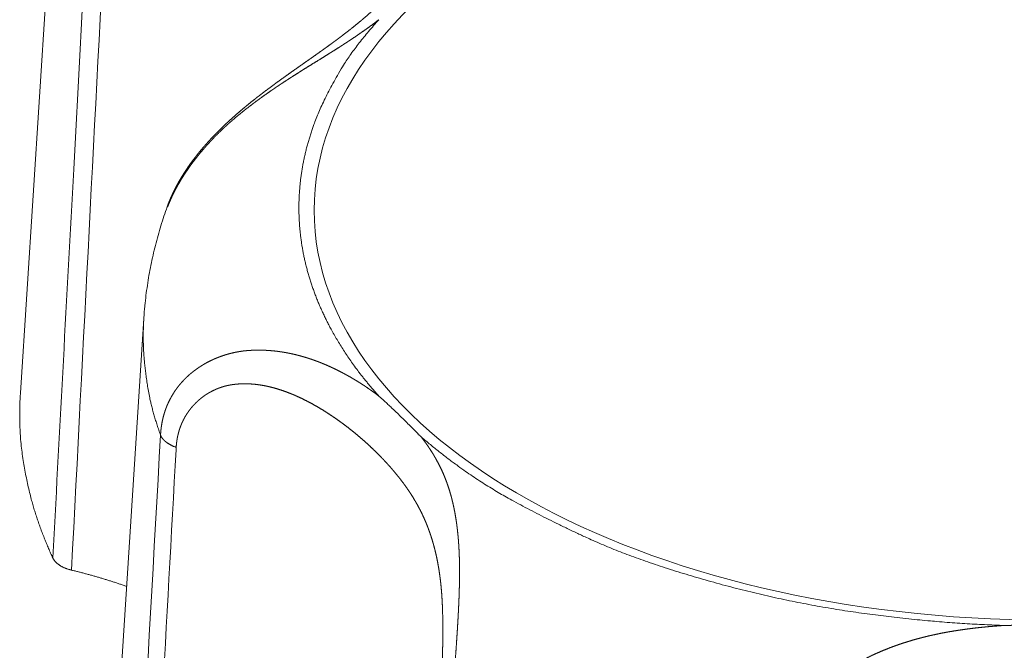
# Model space of a CAD drawing. Units: millimetres. Extents: x -612 to 3782, y -4661 to 6456.
# Drawn here: x 450 to 456, y 2642 to 2646 of the extents above; entities that cross this region are included whole.
import ezdxf

# ---------------------------------------------------------------- set-up
doc = ezdxf.new("R2010")
doc.units = ezdxf.units.MM
doc.header["$LTSCALE"] = 101.6
doc.layers.add('Visible (ISO)', color=7, linetype='Continuous', lineweight=50)
doc.layers.add('Visible Narrow (ISO)', color=7, linetype='Continuous', lineweight=18)

msp = doc.modelspace()

# ---------------------------------------------------------------- linework, layer by layer
at = {"layer": 'Visible (ISO)', "lineweight": 5}
for p, q in [((450.6568, 2655.4399), (449.9059, 2643.8043)), ((450.6568, 2644.2561), (449.9059, 2632.6204))]:
    msp.add_line(p, q, dxfattribs=at)
at = {"layer": 'Visible (ISO)', "lineweight": 5, "flags": 128}
for points in [[(450.7995, 2644.9366), (450.7995, 2644.9364, 0.005895), (450.7794, 2644.8785, 0.006052), (450.7607, 2644.8201), (450.7606, 2644.8198, 0.006113), (450.7432, 2644.7605, 0.006167), (450.7272, 2644.7006, 0.006224), (450.7127, 2644.6404, 0.006267), (450.6997, 2644.5797, 0.006315), (450.6882, 2644.5187, 0.00635), (450.6783, 2644.4574, 0.006385), (450.6699, 2644.3959, 0.006411), (450.6631, 2644.3341), (450.6627, 2644.3302, 0.008043), (450.6571, 2644.2604), (450.6568, 2644.2565), (450.6568, 2644.2561)], [(452.0871, 2643.7837), (452.0894, 2643.7817, -0.002159), (452.1171, 2643.7563), (452.1196, 2643.754, -0.001432), (452.1421, 2643.7331, -0.001299), (452.1645, 2643.712), (452.1797, 2643.6977, -0.004685), (452.2319, 2643.6474), (452.2496, 2643.63, -0.00204), (452.2786, 2643.6013), (452.2811, 2643.5989, -0.001566), (452.3049, 2643.5749), (452.3065, 2643.5734, -0.00169), (452.3271, 2643.5525), (452.3286, 2643.5509, -0.001341), (452.346, 2643.533), (452.346, 2643.533)], [(450.1029, 2642.7988), (450.103, 2642.7987, 0.009691), (450.1043, 2642.796, 0.009433), (450.1057, 2642.7933), (450.1057, 2642.7933, 0.009182), (450.1073, 2642.7907), (450.1073, 2642.7907, 0.008929), (450.1089, 2642.7881), (450.109, 2642.788, 0.008676), (450.1107, 2642.7855), (450.1107, 2642.7854, 0.008425), (450.1126, 2642.7829), (450.1126, 2642.7829, 0.008178), (450.1146, 2642.7803), (450.1147, 2642.7803, 0.007936), (450.1168, 2642.7778), (450.1168, 2642.7778, 0.007699), (450.119, 2642.7753), (450.119, 2642.7753, 0.00747), (450.1214, 2642.7729), (450.1214, 2642.7729, 0.007247), (450.1238, 2642.7705), (450.1238, 2642.7705, 0.007033), (450.1264, 2642.7681), (450.1264, 2642.7681, 0.006826), (450.1291, 2642.7657), (450.1291, 2642.7657, 0.006629), (450.1318, 2642.7634), (450.1319, 2642.7634, 0.006463), (450.1347, 2642.7612), (450.1351, 2642.7608, 0.009477), (450.1389, 2642.758), (450.1393, 2642.7578, 0.007899), (450.1435, 2642.7549, 0.007606), (450.1478, 2642.7521), (450.1479, 2642.7521, 0.007331), (450.1524, 2642.7494), (450.1524, 2642.7494, 0.007075), (450.157, 2642.7468), (450.1571, 2642.7467, 0.006839), (450.1619, 2642.7442), (450.1619, 2642.7442, 0.00662), (450.1668, 2642.7418), (450.1669, 2642.7418, 0.006419), (450.172, 2642.7394), (450.172, 2642.7394, 0.006229), (450.1772, 2642.7372), (450.1773, 2642.7372, 0.006046), (450.1826, 2642.735), (450.1826, 2642.735, 0.005879), (450.1881, 2642.733), (450.1881, 2642.7329, 0.005726), (450.1937, 2642.731), (450.1938, 2642.731, 0.005587), (450.1995, 2642.7292), (450.1995, 2642.7291, 0.005461), (450.2053, 2642.7274), (450.2055, 2642.7274, 0.005345), (450.2112, 2642.7258), (450.2113, 2642.7258, 0.004754), (450.2168, 2642.7244), (450.2169, 2642.7244)]]:
    msp.add_lwpolyline(points, format="xyb", dxfattribs=at)
at = {"layer": 'Visible (ISO)', "lineweight": 5}
for points, weights, knots in [([(452.5767, 2646.8049), (452.5765, 2646.8048), (452.5762, 2646.8047), (452.5694, 2646.801), (452.5628, 2646.7968), (452.5618, 2646.7962), (452.5608, 2646.7956), (452.5562, 2646.7926), (452.5518, 2646.7893), (452.5475, 2646.7861), (452.5432, 2646.7826), (452.543, 2646.7825), (452.5429, 2646.7824), (452.5383, 2646.7787), (452.534, 2646.7747), (452.5328, 2646.7736), (452.5316, 2646.7724), (452.5264, 2646.7676), (452.5216, 2646.7623), (452.5213, 2646.7621), (452.5211, 2646.7618), (452.5167, 2646.7571), (452.5127, 2646.7522), (452.5124, 2646.7518), (452.5121, 2646.7515), (452.5086, 2646.7472), (452.5053, 2646.7428), (452.5021, 2646.7384), (452.499, 2646.7339), (452.4983, 2646.733), (452.4976, 2646.732), (452.4942, 2646.7271), (452.4911, 2646.7221), (452.4881, 2646.717), (452.4838, 2646.7099), (452.4796, 2646.7028), (452.4756, 2646.6956), (452.4748, 2646.6942), (452.474, 2646.6927), (452.47, 2646.6855), (452.4661, 2646.6783), (452.4621, 2646.6711), (452.4583, 2646.6639), (452.4526, 2646.6533), (452.4469, 2646.6427), (452.4414, 2646.6325), (452.4358, 2646.6223), (452.4303, 2646.6121), (452.4246, 2646.602), (452.4226, 2646.5986), (452.4207, 2646.5951), (452.411, 2646.578), (452.401, 2646.5613), (452.3985, 2646.557), (452.396, 2646.5528), (452.3825, 2646.5303), (452.3684, 2646.5081), (452.3543, 2646.486), (452.3396, 2646.4642), (452.3393, 2646.4638), (452.3391, 2646.4635), (452.3239, 2646.4409), (452.308, 2646.419), (452.3066, 2646.417), (452.3052, 2646.4151), (452.2865, 2646.3893), (452.2669, 2646.3642), (452.2661, 2646.3632), (452.2653, 2646.3622), (452.2441, 2646.3351), (452.2219, 2646.3088), (452.2215, 2646.3083), (452.2211, 2646.3079), (452.1982, 2646.2807), (452.1741, 2646.2544), (452.17, 2646.2499), (452.1659, 2646.2453), (452.1422, 2646.2194), (452.1173, 2646.1947), (452.1124, 2646.1899), (452.1076, 2646.1851), (452.0924, 2646.17), (452.0768, 2646.1553), (452.0761, 2646.1547), (452.0754, 2646.1541), (452.0611, 2646.1406), (452.0466, 2646.1274), (452.032, 2646.1142), (452.0172, 2646.1012), (452.0133, 2646.0977), (452.0093, 2646.0942), (451.9865, 2646.0743), (451.9631, 2646.0552), (451.9572, 2646.0503), (451.9513, 2646.0455), (451.9244, 2646.0235), (451.8969, 2646.0022), (451.8935, 2645.9995), (451.8901, 2645.9969), (451.8694, 2645.9808), (451.8483, 2645.9651), (451.8469, 2645.964), (451.8455, 2645.963), (451.8273, 2645.9493), (451.8089, 2645.9359), (451.7906, 2645.9224), (451.7721, 2645.9091), (451.7718, 2645.9089), (451.7716, 2645.9087), (451.7527, 2645.8951), (451.7337, 2645.8815), (451.7334, 2645.8813), (451.7332, 2645.8812), (451.7137, 2645.8673), (451.6942, 2645.8535), (451.6937, 2645.8532), (451.6933, 2645.8529), (451.6729, 2645.8385), (451.6524, 2645.8241), (451.6321, 2645.8098), (451.6117, 2645.7955), (451.5908, 2645.7808), (451.5699, 2645.7661), (451.5489, 2645.7513), (451.5281, 2645.7364), (451.5277, 2645.7362), (451.5273, 2645.7359), (451.5062, 2645.7208), (451.4851, 2645.7056), (451.4641, 2645.6903), (451.4431, 2645.6749), (451.4408, 2645.6732), (451.4384, 2645.6714), (451.4168, 2645.6555), (451.3954, 2645.6393), (451.3929, 2645.6374), (451.3903, 2645.6355), (451.374, 2645.6231), (451.3578, 2645.6106), (451.3416, 2645.598), (451.3256, 2645.5853), (451.3213, 2645.5819), (451.3169, 2645.5785), (451.2922, 2645.5589), (451.2681, 2645.5387), (451.2642, 2645.5354), (451.2604, 2645.5322), (451.235, 2645.5109), (451.2102, 2645.4891), (451.21, 2645.4889), (451.2098, 2645.4887), (451.1854, 2645.4672), (451.1616, 2645.445), (451.1604, 2645.4439), (451.1592, 2645.4428), (451.1379, 2645.4228), (451.1171, 2645.4023), (451.1169, 2645.4021), (451.1167, 2645.4019), (451.0964, 2645.3817), (451.0767, 2645.3611), (451.0569, 2645.3404), (451.038, 2645.319), (451.035, 2645.3157), (451.032, 2645.3124), (451.0169, 2645.2953), (451.0023, 2645.2777), (450.9878, 2645.2601), (450.9736, 2645.2422), (450.9736, 2645.2421), (450.9735, 2645.242), (450.9592, 2645.2239), (450.9457, 2645.2052), (450.9322, 2645.1865), (450.9191, 2645.1675), (450.9191, 2645.1674), (450.919, 2645.1673), (450.9058, 2645.148), (450.8935, 2645.1281), (450.8915, 2645.1247), (450.8894, 2645.1213), (450.8796, 2645.1053), (450.8703, 2645.0889), (450.861, 2645.0726), (450.8523, 2645.0559), (450.8435, 2645.0392), (450.8354, 2645.0222), (450.8342, 2645.0198), (450.8331, 2645.0174), (450.8232, 2644.9967), (450.8146, 2644.9755), (450.8136, 2644.973), (450.8126, 2644.9705), (450.8059, 2644.9542), (450.7999, 2644.9377), (450.7997, 2644.9372), (450.7995, 2644.9366)], [1, 1, 1, 0.99929182955, 1, 1, 1, 0.999195051423, 1, 0.999875280737, 1, 1, 1, 0.999335667536, 1, 1, 1, 0.999222346476, 1, 1, 1, 0.999702999188, 1, 1, 1, 0.999569154037, 1, 0.99991327573, 1, 1, 1, 0.99951061611, 1, 1, 1, 0.999904592742, 1, 1, 1, 0.999991188041, 1, 0.999992476528, 1, 1, 1, 0.999990846511, 1, 0.999979213898, 1, 1, 1, 0.999919414268, 1, 1, 1, 0.999902700257, 1, 0.999915788931, 1, 1, 1, 0.999856642042, 1, 1, 1, 0.99982838755, 1, 1, 1, 0.99982225557, 1, 1, 1, 0.99981395519, 1, 1, 1, 0.999690879762, 1, 1, 1, 0.999922060645, 1, 1, 1, 0.999954985787, 1, 0.999958568398, 1, 1, 1, 0.999865883782, 1, 1, 1, 0.999908883847, 1, 1, 1, 0.9999662333, 1, 1, 1, 0.999988400776, 1, 0.999992359398, 1, 1, 1, 0.999995370891, 1, 1, 1, 0.999997482081, 1, 1, 1, 0.999999155467, 1, 1, 1, 0.999999085676, 1, 0.999997047298, 1, 1, 1, 0.999993998529, 1, 0.999992099748, 1, 1, 1, 0.999975281782, 1, 1, 1, 0.999986666199, 1, 0.999983695908, 1, 1, 1, 0.999906201769, 1, 1, 1, 0.999925726837, 1, 1, 1, 0.999894670054, 1, 1, 1, 0.999889705576, 1, 1, 1, 0.999896500787, 1, 0.999854342399, 1, 1, 1, 0.999821373775, 1, 0.99994929905, 1, 1, 1, 0.999759326458, 1, 0.999931528807, 1, 1, 1, 0.999663554904, 1, 1, 1, 0.999861323646, 1, 0.999849376332, 1, 0.999835146068, 1, 1, 1, 0.999566879806, 1, 1, 1, 0.999804092759, 1, 1, 1], [0, 0, 0, 0.00025, 0.00025, 0.008376, 0.008376, 0.009588, 0.009588, 0.015289, 0.015289, 0.020994, 0.020994, 0.0212, 0.0212, 0.027313, 0.027313, 0.029062, 0.029062, 0.03648, 0.03648, 0.036856, 0.036856, 0.043526, 0.043526, 0.044009, 0.044009, 0.049712, 0.049712, 0.055417, 0.055417, 0.056666, 0.056666, 0.062842, 0.062842, 0.069021, 0.069021, 0.0752, 0.0752, 0.076469, 0.076469, 0.082627, 0.082627, 0.088785, 0.088785, 0.097807, 0.097807, 0.106515, 0.106515, 0.115224, 0.115224, 0.118212, 0.118212, 0.132896, 0.132896, 0.136586, 0.136586, 0.156296, 0.156296, 0.176006, 0.176006, 0.176338, 0.176338, 0.19671, 0.19671, 0.198485, 0.198485, 0.222407, 0.222407, 0.223358, 0.223358, 0.249181, 0.249181, 0.249632, 0.249632, 0.276357, 0.276357, 0.280966, 0.280966, 0.307294, 0.307294, 0.312414, 0.312414, 0.328509, 0.328509, 0.32918, 0.32918, 0.343934, 0.343934, 0.358687, 0.358687, 0.362663, 0.362663, 0.385365, 0.385365, 0.391064, 0.391064, 0.41719, 0.41719, 0.420392, 0.420392, 0.440117, 0.440117, 0.441431, 0.441431, 0.458529, 0.458529, 0.475626, 0.475626, 0.475839, 0.475839, 0.493363, 0.493363, 0.493582, 0.493582, 0.511544, 0.511544, 0.511939, 0.511939, 0.53069, 0.53069, 0.549358, 0.549358, 0.56857, 0.56857, 0.587782, 0.587782, 0.588141, 0.588141, 0.607643, 0.607643, 0.627146, 0.627146, 0.629361, 0.629361, 0.649499, 0.649499, 0.651881, 0.651881, 0.667253, 0.667253, 0.682626, 0.682626, 0.686764, 0.686764, 0.71041, 0.71041, 0.714192, 0.714192, 0.73901, 0.73901, 0.739218, 0.739218, 0.763618, 0.763618, 0.764861, 0.764861, 0.786774, 0.786774, 0.787007, 0.787007, 0.808455, 0.808455, 0.829902, 0.829902, 0.833246, 0.833246, 0.85038, 0.85038, 0.867516, 0.867516, 0.867588, 0.867588, 0.884863, 0.884863, 0.902187, 0.902187, 0.902295, 0.902295, 0.919831, 0.919831, 0.922802, 0.922802, 0.936913, 0.936913, 0.951023, 0.951023, 0.965164, 0.965164, 0.967169, 0.967169, 0.984362, 0.984362, 0.986362, 0.986362, 0.999561, 0.999561, 1, 1, 1]), ([(455.8929, 2642.3879), (455.9079, 2642.3881), (455.9292, 2642.3884), (455.9504, 2642.3888), (455.9717, 2642.389), (455.9749, 2642.389), (455.9781, 2642.389), (456.0058, 2642.3893), (456.0335, 2642.3895), (456.0357, 2642.3895), (456.0379, 2642.3895), (456.07, 2642.3898), (456.1021, 2642.3898), (456.1036, 2642.3898), (456.105, 2642.3898), (456.14, 2642.3899), (456.1749, 2642.3899), (456.1758, 2642.3899), (456.1767, 2642.3899), (456.2133, 2642.3899), (456.25, 2642.3896), (456.256, 2642.3896), (456.2619, 2642.3896), (456.2893, 2642.3894), (456.3168, 2642.3891), (456.3198, 2642.3891), (456.3229, 2642.3891), (456.3442, 2642.3888), (456.3655, 2642.3886), (456.3868, 2642.3883), (456.4082, 2642.3879), (456.4094, 2642.3879), (456.4107, 2642.3879)], [1, 1, 1, 0.999997608194, 1, 1, 1, 0.999998269675, 1, 1, 1, 0.999997751385, 1, 1, 1, 0.999998372099, 1, 1, 1, 0.999997471195, 1, 1, 1, 0.999997129024, 1, 1, 1, 0.999998979979, 1, 0.9999978488, 1, 1, 1], [0, 0, 0, 0.081258, 0.081258, 0.162515, 0.162515, 0.174734, 0.174734, 0.280429, 0.280429, 0.288826, 0.288826, 0.411316, 0.411316, 0.416776, 0.416776, 0.550188, 0.550188, 0.5535, 0.5535, 0.693536, 0.693536, 0.716168, 0.716168, 0.820865, 0.820865, 0.832541, 0.832541, 0.913886, 0.913886, 0.995231, 0.995231, 1, 1, 1])]:
    msp.add_rational_spline(points, weights, degree=2, knots=knots, dxfattribs=at)
for points in [[(449.9059, 2643.8043), (449.892, 2643.587), (449.9498, 2643.2205), (450.0405, 2642.9328), (450.1029, 2642.7988)], [(450.5516, 2642.6259), (450.3867, 2642.6834), (450.2169, 2642.7244)]]:
    msp.add_open_spline(points, degree=2, dxfattribs=at)
at = {"layer": 'Visible Narrow (ISO)', "lineweight": 5, "flags": 128}
for points in [[(450.7584, 2654.7305, 0.000263), (450.5162, 2650.3998), (450.4765, 2649.683, 0.000353), (450.2692, 2645.8945), (450.2298, 2645.164, 0.000171), (450.1049, 2642.8363), (450.1029, 2642.7988)], [(450.2169, 2642.7244, -0.000355), (450.4321, 2646.853), (450.4503, 2647.1989, -0.000361), (450.6599, 2651.1122), (450.6808, 2651.4957, -0.000222), (450.8529, 2654.6419), (450.8537, 2654.6556)], [(450.7584, 2643.5467, 0.000263), (450.5162, 2639.2159), (450.4765, 2638.4992, 0.000353), (450.2692, 2634.7106), (450.2298, 2633.9801, 0.000171), (450.1049, 2631.6525), (450.1029, 2631.6149)], [(450.2169, 2631.5405, -0.000355), (450.4321, 2635.6691), (450.4503, 2636.015, -0.000361), (450.6599, 2639.9284), (450.6808, 2640.3118, -0.000222), (450.8529, 2643.458), (450.8537, 2643.4717)]]:
    msp.add_lwpolyline(points, format="xyb", dxfattribs=at)
at = {"layer": 'Visible Narrow (ISO)', "lineweight": 5}
msp.add_ellipse((456.1518, 2644.9143), major_axis=(4.4585, 0), ratio=0.559193, dxfattribs=at)
for points, weights, knots in [([(450.8011, 2644.9336), (450.8075, 2644.9506), (450.8146, 2644.9674), (450.8149, 2644.9682), (450.8152, 2644.9689), (450.823, 2644.9873), (450.8316, 2645.0052), (450.8327, 2645.0074), (450.8338, 2645.0096), (450.8446, 2645.032), (450.8565, 2645.0538), (450.8566, 2645.0539), (450.8567, 2645.0541), (450.8688, 2645.0763), (450.8819, 2645.0978), (450.882, 2645.098), (450.882, 2645.0981), (450.8953, 2645.12), (450.9094, 2645.1413), (450.9095, 2645.1415), (450.9096, 2645.1416), (450.9239, 2645.1631), (450.939, 2645.1841), (450.9391, 2645.1842), (450.9391, 2645.1843), (450.9544, 2645.2055), (450.9704, 2645.2261), (450.9704, 2645.2261), (450.9705, 2645.2262), (450.9866, 2645.2469), (451.0034, 2645.2671), (451.0203, 2645.2873), (451.0379, 2645.307), (451.0553, 2645.3266), (451.0734, 2645.3456), (451.0734, 2645.3457), (451.0735, 2645.3457), (451.0914, 2645.3646), (451.1099, 2645.3829), (451.11, 2645.383), (451.1101, 2645.3831), (451.1284, 2645.4012), (451.1473, 2645.4187), (451.1491, 2645.4204), (451.1509, 2645.4221), (451.1662, 2645.4363), (451.1818, 2645.45), (451.1975, 2645.4637), (451.2135, 2645.4771), (451.2142, 2645.4778), (451.215, 2645.4784), (451.2325, 2645.4931), (451.2503, 2645.5075), (451.2531, 2645.5097), (451.2558, 2645.5118), (451.2783, 2645.5299), (451.3012, 2645.5475), (451.3014, 2645.5477), (451.3016, 2645.5478), (451.3241, 2645.5651), (451.3469, 2645.582), (451.3471, 2645.5821), (451.3473, 2645.5822), (451.3698, 2645.5988), (451.3925, 2645.615), (451.3927, 2645.6151), (451.3929, 2645.6152), (451.4153, 2645.6311), (451.4379, 2645.6466), (451.4381, 2645.6468), (451.4383, 2645.6469), (451.4605, 2645.6622), (451.4829, 2645.6771), (451.4831, 2645.6772), (451.4833, 2645.6774), (451.5053, 2645.692), (451.5274, 2645.7064), (451.5276, 2645.7066), (451.5279, 2645.7067), (451.5496, 2645.7208), (451.5715, 2645.7348), (451.5717, 2645.7349), (451.5719, 2645.735), (451.5934, 2645.7487), (451.6149, 2645.7622), (451.6151, 2645.7623), (451.6153, 2645.7625), (451.6364, 2645.7757), (451.6576, 2645.7888), (451.6788, 2645.802), (451.7145, 2645.8241), (451.7168, 2645.8255), (451.7456, 2645.8433), (451.7742, 2645.8612), (451.7746, 2645.8614), (451.775, 2645.8617), (451.8029, 2645.8791), (451.8306, 2645.8968), (451.8329, 2645.8982), (451.8352, 2645.8996), (451.8584, 2645.9144), (451.8814, 2645.9294), (451.8845, 2645.9314), (451.8875, 2645.9334), (451.9045, 2645.9444), (451.9214, 2645.9557), (451.9243, 2645.9576), (451.9272, 2645.9596), (451.9382, 2645.9669), (451.9492, 2645.9744), (451.9601, 2645.9818), (451.9711, 2645.9893), (451.9736, 2645.9911), (451.9762, 2645.9929), (451.9923, 2646.004), (452.0082, 2646.0153), (452.0117, 2646.0178), (452.0152, 2646.0203), (452.0339, 2646.0337), (452.0523, 2646.0475), (452.0532, 2646.0482), (452.0542, 2646.0488), (452.0707, 2646.0612), (452.0871, 2646.0739)], [1, 0.999839980313, 1, 1, 1, 0.999654198857, 1, 1, 1, 0.999708737448, 1, 1, 1, 0.999751697136, 1, 1, 1, 0.999785913285, 1, 1, 1, 0.999813051702, 1, 1, 1, 0.999834427143, 1, 1, 1, 0.999851073405, 1, 0.999863785495, 1, 0.999873128944, 1, 1, 1, 0.99987957157, 1, 1, 1, 0.999883176382, 1, 1, 1, 0.999882891972, 1, 0.999955848165, 1, 1, 1, 0.999933380912, 1, 1, 1, 0.999942263765, 1, 1, 1, 0.999951395992, 1, 1, 1, 0.999960186552, 1, 1, 1, 0.999968485377, 1, 1, 1, 0.999976160294, 1, 1, 1, 0.999983072257, 1, 1, 1, 0.999989069519, 1, 1, 1, 0.999993977865, 1, 1, 1, 0.999997588755, 1, 1, 1, 1, 0.999997796543, 1, 1, 1, 0.99998960791, 1, 1, 1, 0.999989202461, 1, 1, 1, 0.999981886366, 1, 1, 1, 0.999993773636, 1, 0.999992888869, 1, 1, 1, 0.999961558203, 1, 1, 1, 0.999946063698, 1, 1, 1, 0.999951492, 1], [0, 0, 0, 0.023178, 0.023178, 0.024273, 0.024273, 0.049636, 0.049636, 0.052785, 0.052785, 0.084446, 0.084446, 0.084698, 0.084698, 0.116865, 0.116865, 0.117086, 0.117086, 0.149697, 0.149697, 0.149881, 0.149881, 0.182862, 0.182862, 0.183005, 0.183005, 0.216271, 0.216271, 0.216368, 0.216368, 0.249828, 0.249828, 0.283377, 0.283377, 0.316801, 0.316801, 0.316918, 0.316918, 0.350109, 0.350109, 0.350284, 0.350284, 0.383127, 0.383127, 0.38626, 0.38626, 0.412838, 0.412838, 0.439418, 0.439418, 0.440701, 0.440701, 0.469846, 0.469846, 0.474316, 0.474316, 0.511136, 0.511136, 0.511447, 0.511447, 0.547644, 0.547644, 0.547954, 0.547954, 0.583533, 0.583533, 0.583842, 0.583842, 0.618804, 0.618804, 0.619115, 0.619115, 0.653455, 0.653455, 0.653769, 0.653769, 0.687482, 0.687482, 0.687801, 0.687801, 0.720875, 0.720875, 0.7212, 0.7212, 0.753625, 0.753625, 0.753957, 0.753957, 0.785717, 0.785717, 0.817477, 0.819698, 0.819698, 0.847017, 0.847017, 0.847386, 0.847386, 0.873967, 0.873967, 0.876133, 0.876133, 0.898381, 0.898381, 0.90132, 0.90132, 0.917692, 0.917692, 0.920521, 0.920521, 0.931234, 0.931234, 0.941947, 0.941947, 0.944481, 0.944481, 0.960262, 0.960262, 0.963755, 0.963755, 0.98234, 0.98234, 0.983266, 0.983266, 1, 1, 1]), ([(452.0871, 2643.7837), (452.0866, 2643.7841), (452.086, 2643.7846), (452.065, 2643.8004), (452.0435, 2643.8156), (452.022, 2643.8309), (452, 2643.8454), (451.9962, 2643.848), (451.9923, 2643.8505), (451.9741, 2643.8626), (451.9554, 2643.874), (451.9367, 2643.8854), (451.9179, 2643.8964), (451.9177, 2643.8965), (451.9176, 2643.8966), (451.8984, 2643.9079), (451.8788, 2643.9183), (451.8787, 2643.9184), (451.8787, 2643.9184), (451.8589, 2643.9289), (451.839, 2643.9391), (451.8388, 2643.9391), (451.8387, 2643.9392), (451.8185, 2643.9495), (451.7979, 2643.9588), (451.7979, 2643.9589), (451.7978, 2643.9589), (451.7771, 2643.9683), (451.7562, 2643.9772), (451.7561, 2643.9773), (451.756, 2643.9773), (451.7349, 2643.9863), (451.7133, 2643.9943), (451.7097, 2643.9956), (451.7061, 2643.9969), (451.6917, 2644.0023), (451.677, 2644.0073), (451.6624, 2644.0122), (451.6477, 2644.0168), (451.6329, 2644.0214), (451.6179, 2644.0256), (451.603, 2644.0298), (451.5879, 2644.0336), (451.5728, 2644.0374), (451.5576, 2644.0407), (451.5423, 2644.0441), (451.5269, 2644.0469), (451.5115, 2644.0498), (451.496, 2644.0522), (451.4805, 2644.0546), (451.4648, 2644.0565), (451.4492, 2644.0584), (451.4334, 2644.0597), (451.4176, 2644.0611), (451.4017, 2644.0619), (451.3859, 2644.0627), (451.3699, 2644.063), (451.3539, 2644.0633), (451.3379, 2644.0629), (451.3337, 2644.0628), (451.3295, 2644.0628), (451.3176, 2644.0625), (451.3058, 2644.0617), (451.2939, 2644.0609), (451.2799, 2644.0598), (451.2658, 2644.0587), (451.2519, 2644.0565), (451.2467, 2644.0557), (451.2415, 2644.0549), (451.2293, 2644.053), (451.2171, 2644.0506), (451.2049, 2644.0481), (451.1927, 2644.0452), (451.1806, 2644.0423), (451.1686, 2644.039), (451.1565, 2644.0356), (451.1446, 2644.0317), (451.1326, 2644.0278), (451.1208, 2644.0235), (451.109, 2644.0191), (451.0974, 2644.0143), (451.0857, 2644.0095), (451.0743, 2644.0042), (451.0628, 2643.9989), (451.0516, 2643.9931), (451.0403, 2643.9873), (451.0293, 2643.9811), (451.0183, 2643.9748), (451.0076, 2643.9681), (450.9968, 2643.9614), (450.9864, 2643.9542), (450.9759, 2643.947), (450.9658, 2643.9394), (450.9556, 2643.9317), (450.9458, 2643.9236), (450.936, 2643.9155), (450.9266, 2643.9069), (450.9172, 2643.8984), (450.9081, 2643.8893), (450.8991, 2643.8803), (450.8905, 2643.8708), (450.8819, 2643.8613), (450.8737, 2643.8514), (450.8655, 2643.8415), (450.8579, 2643.8311), (450.8502, 2643.8207), (450.843, 2643.8098), (450.8358, 2643.799), (450.8292, 2643.7878), (450.8291, 2643.7877), (450.8291, 2643.7877), (450.8224, 2643.7764), (450.8164, 2643.7648), (450.8163, 2643.7647), (450.8163, 2643.7647), (450.8102, 2643.753), (450.8047, 2643.7409), (450.8047, 2643.7408), (450.8047, 2643.7408), (450.7991, 2643.7286), (450.7942, 2643.7161), (450.7939, 2643.7153), (450.7935, 2643.7144), (450.788, 2643.7002), (450.7834, 2643.6856), (450.783, 2643.6844), (450.7826, 2643.6832), (450.7787, 2643.6706), (450.7754, 2643.6578), (450.7721, 2643.6449), (450.7694, 2643.632), (450.7691, 2643.6305), (450.7688, 2643.6291), (450.7656, 2643.6135), (450.7635, 2643.5977), (450.7632, 2643.5956), (450.7629, 2643.5936), (450.7613, 2643.5818), (450.7602, 2643.5701), (450.7602, 2643.5698), (450.7601, 2643.5695), (450.7591, 2643.5583), (450.7584, 2643.547), (450.7584, 2643.5468), (450.7584, 2643.5467)], [1, 1, 1, 0.99990557432, 1, 0.999862718141, 1, 1, 1, 0.999842903282, 1, 0.999957051588, 1, 1, 1, 0.999806724219, 1, 1, 1, 0.999946836673, 1, 1, 1, 0.999759783215, 1, 1, 1, 0.999933761313, 1, 1, 1, 0.999700335281, 1, 1, 1, 0.999916090608, 1, 0.999910408792, 1, 0.999903752332, 1, 0.99989672996, 1, 0.999889368366, 1, 0.999881706904, 1, 0.999873799238, 1, 0.999865714694, 1, 0.999857539132, 1, 0.999849375108, 1, 0.99984134076, 1, 0.999833234594, 1, 1, 1, 0.999729276189, 1, 1, 1, 0.999213667443, 1, 1, 1, 0.999808176607, 1, 0.999808343608, 1, 0.999808098632, 1, 0.999806650087, 1, 0.999804048557, 1, 0.999800301773, 1, 0.999795425831, 1, 0.9997894361, 1, 0.999782352071, 1, 0.999774202201, 1, 0.999765029476, 1, 0.999754897654, 1, 0.999743897948, 1, 0.999732155816, 1, 0.999719837285, 1, 0.999707154037, 1, 0.999694366267, 1, 0.999681782233, 1, 0.999669753348, 1, 0.999658664052, 1, 1, 1, 0.999648915994, 1, 1, 1, 0.999640907043, 1, 1, 1, 0.999634650319, 1, 1, 1, 0.99942446352, 1, 1, 1, 0.999630925024, 1, 0.999709826194, 1, 1, 1, 0.999439266851, 1, 1, 1, 0.999791075241, 1, 1, 1, 0.99983327718, 1, 1, 1], [0, 0, 0, 0.00088, 0.00088, 0.035021, 0.035021, 0.06916, 0.06916, 0.075138, 0.075138, 0.103464, 0.103464, 0.131794, 0.131794, 0.132029, 0.132029, 0.160823, 0.160823, 0.160923, 0.160923, 0.189921, 0.189921, 0.190094, 0.190094, 0.219433, 0.219433, 0.219505, 0.219505, 0.248994, 0.248994, 0.249119, 0.249119, 0.278852, 0.278852, 0.283831, 0.283831, 0.303822, 0.303822, 0.323814, 0.323814, 0.343863, 0.343863, 0.36397, 0.36397, 0.384133, 0.384133, 0.404354, 0.404354, 0.424637, 0.424637, 0.444987, 0.444987, 0.465413, 0.465413, 0.485924, 0.485924, 0.506534, 0.506534, 0.527255, 0.527255, 0.532678, 0.532678, 0.54807, 0.54807, 0.563466, 0.563466, 0.57885, 0.57885, 0.584586, 0.584586, 0.598158, 0.598158, 0.61173, 0.61173, 0.625356, 0.625356, 0.639027, 0.639027, 0.652738, 0.652738, 0.666482, 0.666482, 0.680253, 0.680253, 0.694046, 0.694046, 0.707858, 0.707858, 0.721685, 0.721685, 0.735526, 0.735526, 0.749382, 0.749382, 0.763254, 0.763254, 0.777146, 0.777146, 0.791063, 0.791063, 0.805014, 0.805014, 0.819008, 0.819008, 0.833059, 0.833059, 0.847181, 0.847181, 0.861392, 0.861392, 0.861446, 0.861446, 0.875767, 0.875767, 0.875833, 0.875833, 0.890286, 0.890286, 0.890365, 0.890365, 0.904976, 0.904976, 0.906011, 0.906011, 0.922687, 0.922687, 0.924045, 0.924045, 0.938506, 0.938506, 0.952968, 0.952968, 0.954562, 0.954562, 0.971991, 0.971991, 0.97425, 0.97425, 0.987168, 0.987168, 0.987467, 0.987467, 0.999787, 0.999787, 1, 1, 1]), ([(450.8537, 2643.4717), (450.8538, 2643.4735), (450.8539, 2643.4753), (450.8548, 2643.4887), (450.8564, 2643.502), (450.8564, 2643.5022), (450.8564, 2643.5023), (450.8581, 2643.5154), (450.8605, 2643.5283), (450.8605, 2643.5284), (450.8605, 2643.5285), (450.8629, 2643.5412), (450.866, 2643.5537), (450.866, 2643.5538), (450.8661, 2643.5539), (450.8692, 2643.5662), (450.873, 2643.5783), (450.873, 2643.5784), (450.8731, 2643.5785), (450.8768, 2643.5904), (450.8813, 2643.602), (450.8814, 2643.6021), (450.8814, 2643.6022), (450.8858, 2643.6137), (450.891, 2643.6249), (450.891, 2643.6249), (450.891, 2643.625), (450.8961, 2643.6361), (450.9019, 2643.6468), (450.9019, 2643.6468), (450.9019, 2643.6469), (450.9076, 2643.6575), (450.9139, 2643.6678), (450.914, 2643.6678), (450.914, 2643.6679), (450.9203, 2643.678), (450.9272, 2643.6879), (450.934, 2643.6975), (450.9414, 2643.7069), (450.9487, 2643.7161), (450.9566, 2643.7248), (450.9644, 2643.7335), (450.9728, 2643.7418), (450.981, 2643.75), (450.9898, 2643.7577), (450.9984, 2643.7653), (451.0076, 2643.7725), (451.0167, 2643.7796), (451.0261, 2643.7862), (451.0356, 2643.7928), (451.0454, 2643.7988), (451.0551, 2643.8048), (451.0652, 2643.8102), (451.0753, 2643.8156), (451.0856, 2643.8204), (451.0959, 2643.8252), (451.1065, 2643.8294), (451.117, 2643.8336), (451.1278, 2643.8372), (451.1385, 2643.8408), (451.1495, 2643.8437), (451.1604, 2643.8467), (451.1715, 2643.849), (451.1735, 2643.8494), (451.1755, 2643.8498), (451.1825, 2643.8513), (451.1896, 2643.8523), (451.1967, 2643.8534), (451.2078, 2643.8548), (451.2188, 2643.8563), (451.23, 2643.857), (451.234, 2643.8572), (451.2381, 2643.8574), (451.2509, 2643.8582), (451.2638, 2643.8584), (451.2767, 2643.8585), (451.2895, 2643.8581), (451.3024, 2643.8577), (451.3153, 2643.8567), (451.3282, 2643.8558), (451.341, 2643.8543), (451.3539, 2643.8528), (451.3668, 2643.8508), (451.3796, 2643.8488), (451.3924, 2643.8463), (451.4053, 2643.8438), (451.418, 2643.8408), (451.4212, 2643.8401), (451.4245, 2643.8393), (451.4437, 2643.8349), (451.4626, 2643.8292), (451.4659, 2643.8282), (451.4691, 2643.8273), (451.4945, 2643.8197), (451.5193, 2643.8106), (451.5194, 2643.8105), (451.5195, 2643.8105), (451.5446, 2643.8014), (451.5691, 2643.7909), (451.5692, 2643.7909), (451.5693, 2643.7909), (451.5939, 2643.7804), (451.6182, 2643.7687), (451.6424, 2643.7571), (451.666, 2643.7444), (451.6661, 2643.7444), (451.6662, 2643.7444), (451.6897, 2643.7318), (451.7128, 2643.7184), (451.7358, 2643.7049), (451.7584, 2643.6907), (451.7603, 2643.6895), (451.7622, 2643.6883), (451.7886, 2643.6717), (451.8143, 2643.654), (451.8163, 2643.6526), (451.8183, 2643.6512), (451.8448, 2643.6329), (451.8707, 2643.6137), (451.8709, 2643.6136), (451.871, 2643.6135), (451.8966, 2643.5945), (451.9214, 2643.5746), (451.9216, 2643.5745), (451.9218, 2643.5743), (451.9463, 2643.5547), (451.9702, 2643.5343), (451.9705, 2643.5341), (451.9707, 2643.5338), (451.9941, 2643.5139), (452.0168, 2643.4931), (452.0395, 2643.4724), (452.0616, 2643.451), (452.0631, 2643.4496), (452.0645, 2643.4482), (452.0891, 2643.4244), (452.1126, 2643.3995), (452.1131, 2643.3991), (452.1135, 2643.3986), (452.1362, 2643.3747), (452.158, 2643.35), (452.1591, 2643.3488), (452.1602, 2643.3476), (452.1798, 2643.3253), (452.1984, 2643.3022), (452.2004, 2643.2997), (452.2025, 2643.2971), (452.217, 2643.2791), (452.2309, 2643.2605), (452.2448, 2643.242), (452.258, 2643.223), (452.2712, 2643.204), (452.2837, 2643.1846), (452.2962, 2643.1651), (452.3079, 2643.1451), (452.3196, 2643.1251), (452.3305, 2643.1046), (452.3324, 2643.1012), (452.3342, 2643.0977), (452.347, 2643.0737), (452.3581, 2643.049), (452.3597, 2643.0455), (452.3613, 2643.042), (452.3693, 2643.0242), (452.3766, 2643.0062), (452.384, 2642.9881), (452.3907, 2642.9698), (452.3908, 2642.9696), (452.3909, 2642.9694), (452.3977, 2642.9508), (452.4039, 2642.9319), (452.404, 2642.9317), (452.404, 2642.9314), (452.4103, 2642.9121), (452.416, 2642.8926), (452.4161, 2642.8923), (452.4161, 2642.8921), (452.4219, 2642.8721), (452.427, 2642.8519), (452.4274, 2642.8505), (452.4277, 2642.8492), (452.4324, 2642.8306), (452.4365, 2642.8118), (452.4406, 2642.793), (452.4443, 2642.7742), (452.4445, 2642.7732), (452.4447, 2642.7722), (452.4487, 2642.7513), (452.452, 2642.7303), (452.4523, 2642.7286), (452.4526, 2642.7269), (452.4564, 2642.7024), (452.4596, 2642.6778), (452.46, 2642.675), (452.4603, 2642.6721), (452.4639, 2642.6439), (452.4664, 2642.6156), (452.4669, 2642.6105), (452.4673, 2642.6054), (452.4689, 2642.5872), (452.4701, 2642.569), (452.4713, 2642.5508), (452.4723, 2642.5326), (452.4724, 2642.5304), (452.4725, 2642.5282), (452.4737, 2642.5055), (452.4744, 2642.4829), (452.4745, 2642.4787), (452.4747, 2642.4746), (452.4756, 2642.4436), (452.476, 2642.4127), (452.476, 2642.4123), (452.476, 2642.4119), (452.4764, 2642.3802), (452.4763, 2642.3484), (452.4763, 2642.3482), (452.4763, 2642.3479), (452.4762, 2642.3157), (452.4757, 2642.2835), (452.4757, 2642.2834), (452.4757, 2642.2832), (452.4752, 2642.2509), (452.4743, 2642.2186), (452.4743, 2642.2184), (452.4743, 2642.2182), (452.4734, 2642.1862), (452.4722, 2642.1543), (452.4722, 2642.1539), (452.4722, 2642.1536), (452.471, 2642.1223), (452.4696, 2642.091), (452.4682, 2642.0597), (452.4665, 2642.0285), (452.4662, 2642.0227), (452.4659, 2642.0169), (452.4637, 2641.9741), (452.461, 2641.9313), (452.4605, 2641.9236), (452.4601, 2641.9159)], [1, 1, 1, 0.999528058227, 1, 1, 1, 0.999531185062, 1, 1, 1, 0.999526401229, 1, 1, 1, 0.999524449133, 1, 1, 1, 0.999525175556, 1, 1, 1, 0.999528244211, 1, 1, 1, 0.999533239928, 1, 1, 1, 0.999539699081, 1, 1, 1, 0.999547139338, 1, 0.999555085594, 1, 0.999563090559, 1, 0.999570747544, 1, 0.999577701982, 1, 0.999583641991, 1, 0.999588332639, 1, 0.999591525306, 1, 0.99959312462, 1, 0.999592906357, 1, 0.999590898182, 1, 0.999586960588, 1, 0.999581104654, 1, 0.999574328927, 1, 1, 1, 0.999559279205, 1, 1, 1, 0.999336309132, 1, 1, 1, 0.999729626089, 1, 0.99975027795, 1, 0.99977128226, 1, 0.999791632891, 1, 0.999811016433, 1, 0.999829220079, 1, 0.999842743295, 1, 1, 1, 0.999474316281, 1, 1, 1, 0.999578911608, 1, 1, 1, 0.999662200946, 1, 1, 1, 0.999728805437, 1, 0.999781772944, 1, 1, 1, 0.999823567505, 1, 0.999856742141, 1, 1, 1, 0.999784405418, 1, 1, 1, 0.999835895848, 1, 1, 1, 0.999849091832, 1, 1, 1, 0.999861266933, 1, 1, 1, 0.999872277064, 1, 0.999887739417, 1, 1, 1, 0.999775303855, 1, 1, 1, 0.99984372877, 1, 1, 1, 0.999727475871, 1, 1, 1, 0.999862042442, 1, 0.999841484937, 1, 0.999821267043, 1, 0.999802678088, 1, 0.999786622574, 1, 1, 1, 0.999454560301, 1, 1, 1, 0.999838961549, 1, 0.99984059635, 1, 1, 1, 0.999844459451, 1, 1, 1, 0.999850191602, 1, 1, 1, 0.999857486534, 1, 1, 1, 0.999866336464, 1, 0.999928588612, 1, 1, 1, 0.999851890496, 1, 1, 1, 0.999893829123, 1, 1, 1, 0.999795929298, 1, 1, 1, 0.999942021391, 1, 0.999979393902, 1, 1, 1, 0.999939411564, 1, 1, 1, 0.999957864007, 1, 1, 1, 0.999969908544, 1, 1, 1, 0.999978225303, 1, 1, 1, 0.999984124701, 1, 1, 1, 0.999988416524, 1, 1, 1, 0.999991618691, 1, 0.999993783703, 1, 1, 1, 0.999988407847, 1, 1, 1], [0, 0, 0, 0.001597, 0.001597, 0.013559, 0.013559, 0.013685, 0.013685, 0.025396, 0.025396, 0.025507, 0.025507, 0.036995, 0.036995, 0.037094, 0.037094, 0.048385, 0.048385, 0.048471, 0.048471, 0.05959, 0.05959, 0.059665, 0.059665, 0.070633, 0.070633, 0.070699, 0.070699, 0.081536, 0.081536, 0.081593, 0.081593, 0.092316, 0.092316, 0.092365, 0.092365, 0.102991, 0.102991, 0.113532, 0.113532, 0.123999, 0.123999, 0.134403, 0.134403, 0.144751, 0.144751, 0.155051, 0.155051, 0.165307, 0.165307, 0.175524, 0.175524, 0.185707, 0.185707, 0.195859, 0.195859, 0.205983, 0.205983, 0.216083, 0.216083, 0.226163, 0.226163, 0.236227, 0.236227, 0.238073, 0.238073, 0.244446, 0.244446, 0.250823, 0.250823, 0.257195, 0.257195, 0.259518, 0.259518, 0.266861, 0.266861, 0.274205, 0.274205, 0.28156, 0.28156, 0.288934, 0.288934, 0.296332, 0.296332, 0.30376, 0.30376, 0.311221, 0.311221, 0.313125, 0.313125, 0.324389, 0.324389, 0.326316, 0.326316, 0.341433, 0.341433, 0.341489, 0.341489, 0.35672, 0.35672, 0.35676, 0.35676, 0.372071, 0.372071, 0.387391, 0.387391, 0.387436, 0.387436, 0.402668, 0.402668, 0.4179, 0.4179, 0.419194, 0.419194, 0.437014, 0.437014, 0.438392, 0.438392, 0.45679, 0.45679, 0.456898, 0.456898, 0.47508, 0.47508, 0.475196, 0.475196, 0.493145, 0.493145, 0.493339, 0.493339, 0.510901, 0.510901, 0.528463, 0.528463, 0.529617, 0.529617, 0.549154, 0.549154, 0.54952, 0.54952, 0.568327, 0.568327, 0.569255, 0.569255, 0.586204, 0.586204, 0.588064, 0.588064, 0.601295, 0.601295, 0.614489, 0.614489, 0.627685, 0.627685, 0.640883, 0.640883, 0.654125, 0.654125, 0.656381, 0.656381, 0.671875, 0.671875, 0.67406, 0.67406, 0.68519, 0.68519, 0.696319, 0.696319, 0.696431, 0.696431, 0.707785, 0.707785, 0.707914, 0.707914, 0.719525, 0.719525, 0.71967, 0.71967, 0.731571, 0.731571, 0.732362, 0.732362, 0.743327, 0.743327, 0.754293, 0.754293, 0.754877, 0.754877, 0.767009, 0.767009, 0.768013, 0.768013, 0.782153, 0.782153, 0.783799, 0.783799, 0.800035, 0.800035, 0.802946, 0.802946, 0.813362, 0.813362, 0.823778, 0.823778, 0.825047, 0.825047, 0.837999, 0.837999, 0.840367, 0.840367, 0.858054, 0.858054, 0.858271, 0.858271, 0.876393, 0.876393, 0.876532, 0.876532, 0.89493, 0.89493, 0.895011, 0.895011, 0.91348, 0.91348, 0.913585, 0.913585, 0.931845, 0.931845, 0.932031, 0.932031, 0.949919, 0.949919, 0.967806, 0.967806, 0.971106, 0.971106, 0.995592, 0.995592, 1, 1, 1]), ([(452.5282, 2641.8325), (452.5298, 2641.8597), (452.5315, 2641.8869), (452.5315, 2641.8872), (452.5316, 2641.8876), (452.5333, 2641.9154), (452.5353, 2641.9432), (452.5354, 2641.9458), (452.5356, 2641.9483), (452.5379, 2641.9811), (452.5402, 2642.014), (452.5403, 2642.0145), (452.5427, 2642.0489), (452.549, 2642.1357), (452.5503, 2642.1529), (452.5529, 2642.1882), (452.5554, 2642.2235), (452.5579, 2642.2589), (452.5602, 2642.2942), (452.5602, 2642.2943), (452.5602, 2642.2945), (452.5626, 2642.3295), (452.5648, 2642.3646), (452.5648, 2642.3649), (452.5648, 2642.3651), (452.567, 2642.3997), (452.5689, 2642.4343), (452.5692, 2642.4388), (452.5694, 2642.4433), (452.5708, 2642.4688), (452.572, 2642.4944), (452.5721, 2642.4948), (452.5721, 2642.4951), (452.5732, 2642.5199), (452.5743, 2642.5448), (452.5743, 2642.545), (452.5743, 2642.5452), (452.5753, 2642.5696), (452.5761, 2642.5941), (452.5761, 2642.5946), (452.5761, 2642.5951), (452.5768, 2642.6185), (452.5773, 2642.642), (452.5779, 2642.6654), (452.578, 2642.6889), (452.578, 2642.6915), (452.5781, 2642.6941), (452.5782, 2642.7176), (452.578, 2642.7411), (452.5778, 2642.7646), (452.5772, 2642.7881), (452.5771, 2642.7895), (452.5771, 2642.7908), (452.5764, 2642.8152), (452.5752, 2642.8396), (452.5752, 2642.84), (452.5752, 2642.8404), (452.5741, 2642.864), (452.5724, 2642.8875), (452.5724, 2642.8879), (452.5724, 2642.8883), (452.5708, 2642.9109), (452.5687, 2642.9336), (452.5686, 2642.934), (452.5686, 2642.9344), (452.5665, 2642.9562), (452.5639, 2642.9781), (452.5639, 2642.9784), (452.5639, 2642.9788), (452.5613, 2642.9999), (452.5582, 2643.021), (452.5582, 2643.0213), (452.5581, 2643.0216), (452.5552, 2643.042), (452.5516, 2643.0623), (452.5515, 2643.0626), (452.5515, 2643.0629), (452.548, 2643.0826), (452.544, 2643.1022), (452.5439, 2643.1025), (452.5438, 2643.1027), (452.5399, 2643.1218), (452.5353, 2643.1407), (452.5353, 2643.1409), (452.5352, 2643.1412), (452.5308, 2643.1596), (452.5257, 2643.1778), (452.5257, 2643.178), (452.5256, 2643.1782), (452.5207, 2643.196), (452.5152, 2643.2137), (452.5151, 2643.214), (452.515, 2643.2142), (452.5096, 2643.2313), (452.5037, 2643.2481), (452.4977, 2643.265), (452.4911, 2643.2816), (452.4905, 2643.2831), (452.49, 2643.2846), (452.4822, 2643.3042), (452.4735, 2643.3234), (452.4727, 2643.3251), (452.4719, 2643.3268), (452.463, 2643.3464), (452.4532, 2643.3656), (452.4532, 2643.3657), (452.4532, 2643.3658), (452.4434, 2643.3849), (452.4328, 2643.4036), (452.4223, 2643.4222), (452.411, 2643.4403), (452.3997, 2643.4585), (452.3876, 2643.4761), (452.3865, 2643.4777), (452.3855, 2643.4793), (452.3755, 2643.4938), (452.365, 2643.5079), (452.3639, 2643.5095), (452.3627, 2643.511), (452.3545, 2643.5221), (452.346, 2643.533)], [1, 0.999996772317, 1, 1, 1, 0.999997235331, 1, 1, 1, 0.999999011545, 1, 1, 1, 1, 1, 0.999999480795, 1, 0.99999860553, 1, 1, 1, 0.999997012212, 1, 1, 1, 0.99999457908, 1, 1, 1, 0.999990731243, 1, 1, 1, 0.999996915888, 1, 1, 1, 0.999981524999, 1, 1, 1, 0.999993954539, 1, 0.999963715769, 1, 1, 1, 0.99997393571, 1, 0.99995509609, 1, 1, 1, 0.99994766394, 1, 1, 1, 0.999939471335, 1, 1, 1, 0.999930364332, 1, 1, 1, 0.999920344149, 1, 1, 1, 0.99990947057, 1, 1, 1, 0.999897863091, 1, 1, 1, 0.999885711768, 1, 1, 1, 0.99987328955, 1, 1, 1, 0.999860938751, 1, 1, 1, 0.999849134405, 1, 1, 1, 0.999838157465, 1, 0.999837482793, 1, 1, 1, 0.999686280723, 1, 1, 1, 0.999752628423, 1, 1, 1, 0.999758705748, 1, 0.999769704686, 1, 0.99978496028, 1, 1, 1, 0.999804493721, 1, 1, 1, 0.999926650364, 1], [0, 0, 0, 0.056586, 0.056586, 0.057273, 0.057273, 0.115233, 0.115233, 0.120482, 0.120482, 0.18894, 0.18894, 0.189974, 0.260501, 0.277887, 0.277887, 0.313641, 0.313641, 0.34939, 0.34939, 0.349522, 0.349522, 0.385, 0.385, 0.385258, 0.385258, 0.420219, 0.420219, 0.42479, 0.42479, 0.45061, 0.45061, 0.450968, 0.450968, 0.476071, 0.476071, 0.476285, 0.476285, 0.50096, 0.50096, 0.501457, 0.501457, 0.525137, 0.525137, 0.548816, 0.548816, 0.551455, 0.551455, 0.575194, 0.575194, 0.598931, 0.598931, 0.600281, 0.600281, 0.624913, 0.624913, 0.625342, 0.625342, 0.649115, 0.649115, 0.649522, 0.649522, 0.672482, 0.672482, 0.672866, 0.672866, 0.695059, 0.695059, 0.695418, 0.695418, 0.716892, 0.716892, 0.717227, 0.717227, 0.738032, 0.738032, 0.738341, 0.738341, 0.758526, 0.758526, 0.75881, 0.75881, 0.778428, 0.778428, 0.778685, 0.778685, 0.797788, 0.797788, 0.798018, 0.798018, 0.816661, 0.816661, 0.816968, 0.816968, 0.834997, 0.834997, 0.853026, 0.853026, 0.854655, 0.854655, 0.875939, 0.875939, 0.877813, 0.877813, 0.899589, 0.899589, 0.899661, 0.899661, 0.921294, 0.921294, 0.942871, 0.942871, 0.964449, 0.964449, 0.966376, 0.966376, 0.984152, 0.984152, 0.986083, 0.986083, 1, 1, 1]), ([(455.8929, 2642.3879), (455.8622, 2642.3858), (455.8316, 2642.3833), (455.829, 2642.3831), (455.8265, 2642.3829), (455.7956, 2642.3805), (455.7649, 2642.3773), (455.7341, 2642.3742), (455.7034, 2642.3706), (455.7033, 2642.3706), (455.7032, 2642.3706), (455.6724, 2642.367), (455.6415, 2642.3625), (455.6107, 2642.3581), (455.5799, 2642.3531), (455.5799, 2642.3531), (455.5798, 2642.3531), (455.5489, 2642.3481), (455.5182, 2642.3421), (455.4875, 2642.336), (455.4568, 2642.3293), (455.4568, 2642.3293), (455.4567, 2642.3293), (455.4259, 2642.3226), (455.3955, 2642.3147), (455.3904, 2642.3134), (455.3853, 2642.3121), (455.3649, 2642.3067), (455.3446, 2642.301), (455.3243, 2642.2952), (455.3041, 2642.2889), (455.2838, 2642.2827), (455.2638, 2642.2759), (455.2587, 2642.2742), (455.2536, 2642.2725), (455.2233, 2642.2623), (455.1936, 2642.2506), (455.1935, 2642.2506), (455.1934, 2642.2506), (455.1636, 2642.2388), (455.1341, 2642.2263), (455.1339, 2642.2262), (455.1338, 2642.2261), (455.104, 2642.2135), (455.0749, 2642.1992), (455.0748, 2642.1991), (455.0747, 2642.1991), (455.0455, 2642.1847), (455.0167, 2642.1694), (455.0165, 2642.1693), (455.0163, 2642.1692), (454.9871, 2642.1537), (454.9588, 2642.1365), (454.9541, 2642.1337), (454.9493, 2642.1308), (454.9301, 2642.1191), (454.9112, 2642.1067), (454.9075, 2642.1044), (454.9039, 2642.102), (454.8923, 2642.0944), (454.8809, 2642.0865), (454.8696, 2642.0786), (454.8533, 2642.0671), (454.8371, 2642.0556), (454.8216, 2642.0431), (454.8191, 2642.0411), (454.8166, 2642.0391), (454.7962, 2642.0226), (454.7763, 2642.0055), (454.7761, 2642.0053), (454.7759, 2642.0052), (454.7556, 2641.9877), (454.7363, 2641.9691), (454.733, 2641.9659), (454.7296, 2641.9627), (454.7037, 2641.9376), (454.6792, 2641.9111), (454.676, 2641.9077), (454.6728, 2641.9042), (454.6542, 2641.884), (454.6367, 2641.8628), (454.6192, 2641.8415), (454.6023, 2641.8198), (454.6023, 2641.8197), (454.6023, 2641.8197), (454.5853, 2641.7979), (454.5697, 2641.7751), (454.5671, 2641.7713), (454.5645, 2641.7675), (454.5541, 2641.7523), (454.5441, 2641.7368), (454.5341, 2641.7214), (454.5247, 2641.7056), (454.5152, 2641.6899), (454.5062, 2641.6738), (454.4973, 2641.6579), (454.4889, 2641.6416), (454.4805, 2641.6255), (454.4727, 2641.609), (454.4649, 2641.5927), (454.4576, 2641.576), (454.4504, 2641.5595), (454.4438, 2641.5428), (454.4438, 2641.5427), (454.4438, 2641.5427), (454.4372, 2641.5261), (454.4312, 2641.5092), (454.4312, 2641.5091), (454.4312, 2641.5091), (454.4253, 2641.4923), (454.42, 2641.4754), (454.4147, 2641.4584), (454.4101, 2641.4412), (454.4095, 2641.4391), (454.4089, 2641.437), (454.4032, 2641.4158), (454.3988, 2641.3943), (454.3983, 2641.3917), (454.3977, 2641.389), (454.3944, 2641.3729), (454.3919, 2641.3567), (454.3917, 2641.3556), (454.3915, 2641.3546), (454.3893, 2641.3404), (454.3876, 2641.3262), (454.3876, 2641.326), (454.3875, 2641.3257), (454.3859, 2641.312), (454.3847, 2641.2981), (454.3836, 2641.2843), (454.3829, 2641.2705), (454.3829, 2641.2694), (454.3828, 2641.2683), (454.382, 2641.2522), (454.382, 2641.2361), (454.382, 2641.2351), (454.382, 2641.234)], [1, 0.999982178488, 1, 1, 1, 0.99993566951, 1, 0.999979798396, 1, 1, 1, 0.999895831192, 1, 0.999968709455, 1, 1, 1, 0.999846157864, 1, 0.999955186652, 1, 1, 1, 0.999787295715, 1, 1, 1, 0.999938417351, 1, 0.999933441052, 1, 0.999928797615, 1, 1, 1, 0.999675591945, 1, 1, 1, 0.999910834663, 1, 1, 1, 0.999608814189, 1, 1, 1, 0.999894664055, 1, 1, 1, 0.999551494855, 1, 1, 1, 0.999881622786, 1, 1, 1, 0.999880479015, 1, 1, 1, 0.99951477422, 1, 1, 1, 0.999886952351, 1, 1, 1, 0.999570826212, 1, 1, 1, 0.99958944282, 1, 1, 1, 0.999592799277, 1, 0.999897368624, 1, 1, 1, 0.999573750451, 1, 1, 1, 0.999888297634, 1, 0.999884162468, 1, 0.999878762196, 1, 0.999872350557, 1, 0.999864850737, 1, 0.999856177439, 1, 0.999846239496, 1, 1, 1, 0.99983494374, 1, 1, 1, 0.999822200512, 1, 0.999809517207, 1, 1, 1, 0.999521123274, 1, 1, 1, 0.999764264992, 1, 1, 1, 0.999799889491, 1, 1, 1, 0.999863690127, 1, 0.999828481011, 1, 1, 1, 0.99971569652, 1, 1, 1], [0, 0, 0, 0.034439, 0.034439, 0.037322, 0.037322, 0.071984, 0.071984, 0.106648, 0.106648, 0.106733, 0.106733, 0.141564, 0.141564, 0.176473, 0.176473, 0.176545, 0.176545, 0.211594, 0.211594, 0.246715, 0.246715, 0.24679, 0.24679, 0.282055, 0.282055, 0.287942, 0.287942, 0.311599, 0.311599, 0.335255, 0.335255, 0.358983, 0.358983, 0.365014, 0.365014, 0.400794, 0.400794, 0.400867, 0.400867, 0.436802, 0.436802, 0.436986, 0.436986, 0.473279, 0.473279, 0.473388, 0.473388, 0.509909, 0.509909, 0.510179, 0.510179, 0.547226, 0.547226, 0.553435, 0.553435, 0.578711, 0.578711, 0.583597, 0.583597, 0.599103, 0.599103, 0.614611, 0.614611, 0.630112, 0.630112, 0.63258, 0.63258, 0.653022, 0.653022, 0.653217, 0.653217, 0.674043, 0.674043, 0.677668, 0.677668, 0.705743, 0.705743, 0.70939, 0.70939, 0.730805, 0.730805, 0.752226, 0.752226, 0.752268, 0.752268, 0.773769, 0.773769, 0.777362, 0.777362, 0.791688, 0.791688, 0.805986, 0.805986, 0.820246, 0.820246, 0.834456, 0.834456, 0.848607, 0.848607, 0.862688, 0.862688, 0.876694, 0.876694, 0.876735, 0.876735, 0.890659, 0.890659, 0.890702, 0.890702, 0.904541, 0.904541, 0.918379, 0.918379, 0.920097, 0.920097, 0.937143, 0.937143, 0.939278, 0.939278, 0.95206, 0.95206, 0.95287, 0.95287, 0.964032, 0.964032, 0.964218, 0.964218, 0.975009, 0.975009, 0.9858, 0.9858, 0.986667, 0.986667, 0.99919, 0.99919, 1, 1, 1])]:
    msp.add_rational_spline(points, weights, degree=2, knots=knots, dxfattribs=at)
for points in [[(452.0871, 2646.074), (451.9291, 2645.9005), (451.7496, 2645.5862), (451.6584, 2645.3516), (451.6069, 2645.1111), (451.5966, 2644.8679), (451.6277, 2644.6257), (451.6994, 2644.3878), (451.8095, 2644.1574), (451.974, 2643.9087), (452.0871, 2643.7837)], [(450.6568, 2644.2561), (450.6511, 2644.167), (450.6583, 2643.9824), (450.6991, 2643.713), (450.7584, 2643.5467)], [(450.7584, 2643.5467), (450.7607, 2643.5405), (450.768, 2643.5281), (450.7785, 2643.5158), (450.7917, 2643.504), (450.8074, 2643.4931), (450.8342, 2643.4785), (450.8537, 2643.4717)], [(452.346, 2643.533), (452.5977, 2643.3211), (453.0633, 2643.0542), (453.6642, 2642.7789), (454.5659, 2642.5268), (455.4668, 2642.4013), (455.8929, 2642.3879)]]:
    msp.add_open_spline(points, degree=2, dxfattribs=at)

doc.saveas('drawing.dxf')
